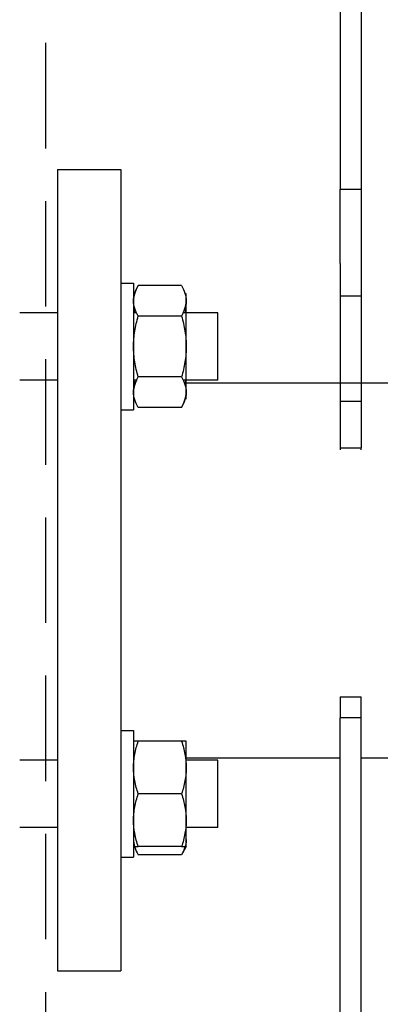
# Model space of a CAD drawing. Units: millimetres. Extents: x -2870 to 7934, y -2024 to 3716.
# Drawn here: x 87 to 172, y 2128 to 2362 of the extents above; entities that cross this region are included whole.
import ezdxf

# ---------------------------------------------------------------- set-up
doc = ezdxf.new("R2010")
doc.units = ezdxf.units.MM
doc.header["$LTSCALE"] = 100
doc.linetypes.add('HIDDEN', pattern=[0.375, 0.25, -0.125])
for name, color, linetype in [('0-50', 7, 'Continuous'), ('Dimension', 1, 'Continuous'), ('Hidden', 1, 'HIDDEN')]:
    doc.layers.add(name, color=color, linetype=linetype)
doc.styles.get("Standard").update_dxf_attribs({"font": 'ARIsoP1.shx'})
doc.dimstyles.new('0DP', dxfattribs={"dimscale": 20, "dimtxt": 2.5, "dimasz": 1.5, "dimexe": 1.5, "dimexo": 1, "dimgap": 1, "dimtad": 1, "dimdec": 0, "dimzin": 0, "dimdsep": 46, "dimtxsty": 'Standard', "dimcen": 0, "dimclrd": 256, "dimclre": 256, "dimclrt": 256, "dimadec": 0, "dimazin": 0, "dimtfac": 1, "dimtdec": 4, "dimtofl": 0, "dimtmove": 0, "dimatfit": 3, "dimfxl": 1, "dimtolj": 1, "dimtzin": 0, "dimlwd": -1, "dimlwe": -1, "dimarcsym": 0})

msp = doc.modelspace()

# ---------------------------------------------------------------- linework, layer by layer
at = {"layer": '0-50'}
for p, q in [((162.96, 2427.44), (162.96, 2321.76)), ((167.96, 2415.37), (167.96, 2321.76)), ((95.96, 2326.4), (95.96, 2136.4)), ((95.96, 2326.4), (110.96, 2326.4)), ((110.96, 2326.4), (110.96, 2136.4)), ((162.96, 2304.08), (162.96, 2321.76)), ((162.96, 2321.76), (167.96, 2321.76)), ((167.96, 2321.76), (167.96, 2304.08)), ((162.96, 2304.08), (162.96, 2296.4)), ((167.96, 2304.08), (167.96, 2296.4)), ((110.96, 2299.44), (113.96, 2299.44)), ((113.96, 2299.44), (113.96, 2269.44)), ((125.34, 2298.87), (115.07, 2298.87)), ((126.46, 2271.94), (126.46, 2296.94)), ((167.96, 2296.4), (162.96, 2296.4)), ((162.96, 2296.4), (162.96, 2271.4)), ((167.96, 2296.4), (167.96, 2271.4)), ((95.96, 2292.44), (86.96, 2292.44)), ((114.66, 2292.44), (113.96, 2292.44)), ((133.96, 2292.44), (125.75, 2292.44)), ((133.96, 2276.44), (133.96, 2292.44)), ((125.34, 2291.65), (115.07, 2291.65)), ((95.96, 2276.44), (86.96, 2276.44)), ((114.66, 2276.44), (113.96, 2276.44)), ((125.34, 2277.22), (115.07, 2277.22)), ((133.96, 2276.44), (125.75, 2276.44)), ((113.96, 2275.85), (114.41, 2275.85)), ((126.01, 2275.85), (188.11, 2275.85)), ((162.96, 2271.4), (162.96, 2260.39)), ((167.96, 2271.4), (162.96, 2271.4)), ((167.96, 2271.4), (167.96, 2260.39)), ((110.96, 2269.44), (113.96, 2269.44)), ((125.34, 2270), (115.07, 2270)), ((162.96, 2260.39), (167.96, 2260.39)), ((162.96, 2260.39), (162.96, 2259.96)), ((167.96, 2259.96), (167.96, 2260.39)), ((162.96, 2201.4), (167.96, 2201.4)), ((162.96, 2201.4), (162.96, 2196.4)), ((167.96, 2196.4), (167.96, 2201.4)), ((167.96, 2196.4), (162.96, 2196.4)), ((162.96, 2151.4), (162.96, 2196.4)), ((167.96, 2151.4), (167.96, 2196.4)), ((110.96, 2193.37), (113.96, 2193.37)), ((113.96, 2193.37), (113.96, 2163.37)), ((125.34, 2190.87), (115.07, 2190.87)), ((126.46, 2165.87), (126.46, 2190.87)), ((95.96, 2186.37), (86.96, 2186.37)), ((113.96, 2186.95), (114.12, 2186.95)), ((114.05, 2186.37), (113.96, 2186.37)), ((126.29, 2186.95), (162.96, 2186.95)), ((133.96, 2186.37), (126.36, 2186.37)), ((133.96, 2170.37), (133.96, 2186.37)), ((167.96, 2186.95), (188.11, 2186.95)), ((125.34, 2178.37), (115.07, 2178.37)), ((95.96, 2170.37), (86.96, 2170.37)), ((114.05, 2170.37), (113.96, 2170.37)), ((133.96, 2170.37), (126.36, 2170.37)), ((125.34, 2165.87), (115.07, 2165.87)), ((125.34, 2163.94), (115.07, 2163.94)), ((126.46, 2165.87), (125.34, 2163.94)), ((110.96, 2163.37), (113.96, 2163.37)), ((162.96, 2101.4), (162.96, 2151.4)), ((167.96, 2101.4), (167.96, 2151.4)), ((95.96, 2136.4), (110.96, 2136.4))]:
    msp.add_line(p, q, dxfattribs=at)
for points, knots in [([(115.07, 2298.87), (114.73, 2298.28), (114.45, 2297.69), (114.26, 2297.09), (114.06, 2296.49), (113.96, 2295.88), (113.96, 2295.27), (113.96, 2295.27), (113.96, 2295.26), (113.96, 2295.26)], [0.000000238, 0.000000238, 0.000000238, 0.000000238, 0.003644561, 0.003644561, 0.003644561, 0.007288885, 0.007288885, 0.007288885, 0.007302536, 0.007302536, 0.007302536, 0.007302536]), ([(115.07, 2291.65), (114.73, 2292.24), (114.45, 2292.84), (114.26, 2293.44), (114.06, 2294.04), (113.96, 2294.64), (113.96, 2295.26), (113.96, 2295.56), (113.98, 2295.87), (114.03, 2296.18), (114.08, 2296.48), (114.16, 2296.78), (114.26, 2297.08), (114.45, 2297.69), (114.73, 2298.28), (115.07, 2298.87)], [0.00000024, 0.00000024, 0.00000024, 0.00000024, 0.00364456, 0.00364456, 0.00364456, 0.00728888, 0.00728888, 0.00728888, 0.00911105, 0.00911105, 0.00911105, 0.01093321, 0.01093321, 0.01093321, 0.01457753, 0.01457753, 0.01457753, 0.01457753]), ([(125.34, 2298.87), (125.68, 2298.28), (125.96, 2297.69), (126.15, 2297.09), (126.35, 2296.49), (126.46, 2295.88), (126.46, 2295.27), (126.46, 2294.96), (126.43, 2294.65), (126.38, 2294.35), (126.33, 2294.04), (126.25, 2293.74), (126.16, 2293.44), (125.96, 2292.84), (125.68, 2292.24), (125.34, 2291.65)], [0.00000024, 0.00000024, 0.00000024, 0.00000024, 0.00364456, 0.00364456, 0.00364456, 0.00728888, 0.00728888, 0.00728888, 0.00911105, 0.00911105, 0.00911105, 0.01093321, 0.01093321, 0.01093321, 0.01457753, 0.01457753, 0.01457753, 0.01457753]), ([(114.21, 2296.94), (114.14, 2296.94), (114.08, 2296.94), (114.03, 2296.94), (113.98, 2296.94), (113.96, 2296.94), (113.96, 2296.94), (113.96, 2296.94), (113.96, 2296.94), (113.96, 2296.94)], [0.043462456, 0.043462456, 0.043462456, 0.043462456, 0.044969617, 0.044969617, 0.044969617, 0.046795926, 0.046795926, 0.046795926, 0.046798979, 0.046798979, 0.046798979, 0.046798979]), ([(125.75, 2292.44), (125.91, 2292.77), (126.05, 2293.1), (126.15, 2293.44), (126.35, 2294.04), (126.46, 2294.64), (126.46, 2295.26), (126.46, 2295.26), (126.46, 2295.26), (126.46, 2295.26)], [0.00160934, 0.00160934, 0.00160934, 0.00160934, 0.003644561, 0.003644561, 0.003644561, 0.007288885, 0.007288885, 0.007288885, 0.007302537, 0.007302537, 0.007302537, 0.007302537]), ([(126.46, 2296.94), (126.46, 2296.94), (126.43, 2296.94), (126.38, 2296.94), (126.34, 2296.94), (126.28, 2296.94), (126.2, 2296.94)], [0.020909341, 0.020909341, 0.020909341, 0.020909341, 0.022737837, 0.022737837, 0.022737837, 0.02424849, 0.02424849, 0.02424849, 0.02424849]), ([(115.07, 2277.22), (114.74, 2278.39), (114.46, 2279.57), (114.26, 2280.77), (114.16, 2281.37), (114.09, 2281.98), (114.03, 2282.59), (113.98, 2283.21), (113.96, 2283.82), (113.96, 2284.43), (113.96, 2285.66), (114.06, 2286.87), (114.26, 2288.07), (114.35, 2288.67), (114.47, 2289.27), (114.61, 2289.87), (114.75, 2290.47), (114.9, 2291.07), (115.07, 2291.65)], [0.03949069, 0.03949069, 0.03949069, 0.03949069, 0.04314331, 0.04314331, 0.04314331, 0.04496962, 0.04496962, 0.04496962, 0.04679593, 0.04679593, 0.04679593, 0.05044855, 0.05044855, 0.05044855, 0.05227485, 0.05227485, 0.05227485, 0.05410116, 0.05410116, 0.05410116, 0.05410116]), ([(125.34, 2291.65), (125.51, 2291.07), (125.67, 2290.47), (125.8, 2289.87), (125.94, 2289.27), (126.06, 2288.67), (126.16, 2288.07), (126.35, 2286.87), (126.46, 2285.66), (126.46, 2284.43), (126.46, 2283.82), (126.43, 2283.21), (126.38, 2282.59), (126.33, 2281.98), (126.25, 2281.37), (126.15, 2280.77), (125.96, 2279.57), (125.68, 2278.39), (125.34, 2277.22)], [0.01360157, 0.01360157, 0.01360157, 0.01360157, 0.01542929, 0.01542929, 0.01542929, 0.01725701, 0.01725701, 0.01725701, 0.02091245, 0.02091245, 0.02091245, 0.02274017, 0.02274017, 0.02274017, 0.02456789, 0.02456789, 0.02456789, 0.02822332, 0.02822332, 0.02822332, 0.02822332]), ([(115.07, 2270), (114.73, 2270.59), (114.45, 2271.19), (114.26, 2271.79), (114.06, 2272.39), (113.96, 2272.99), (113.96, 2273.61), (113.96, 2273.91), (113.98, 2274.22), (114.03, 2274.52), (114.08, 2274.83), (114.16, 2275.13), (114.26, 2275.43), (114.45, 2276.04), (114.73, 2276.63), (115.07, 2277.22)], [0.00000024, 0.00000024, 0.00000024, 0.00000024, 0.00364456, 0.00364456, 0.00364456, 0.00728888, 0.00728888, 0.00728888, 0.00911105, 0.00911105, 0.00911105, 0.01093321, 0.01093321, 0.01093321, 0.01457753, 0.01457753, 0.01457753, 0.01457753]), ([(114.66, 2276.44), (114.5, 2276.11), (114.37, 2275.77), (114.26, 2275.44), (114.06, 2274.84), (113.96, 2274.23), (113.96, 2273.62), (113.96, 2273.62), (113.96, 2273.61), (113.96, 2273.61)], [0.00160934, 0.00160934, 0.00160934, 0.00160934, 0.003644561, 0.003644561, 0.003644561, 0.007288885, 0.007288885, 0.007288885, 0.007302537, 0.007302537, 0.007302537, 0.007302537]), ([(125.34, 2277.22), (125.68, 2276.63), (125.96, 2276.04), (126.15, 2275.44), (126.35, 2274.84), (126.46, 2274.23), (126.46, 2273.62), (126.46, 2273.31), (126.43, 2273), (126.38, 2272.7), (126.33, 2272.39), (126.25, 2272.09), (126.16, 2271.79), (125.96, 2271.19), (125.68, 2270.59), (125.34, 2270)], [0.00000024, 0.00000024, 0.00000024, 0.00000024, 0.00364456, 0.00364456, 0.00364456, 0.00728888, 0.00728888, 0.00728888, 0.00911105, 0.00911105, 0.00911105, 0.01093321, 0.01093321, 0.01093321, 0.01457753, 0.01457753, 0.01457753, 0.01457753]), ([(125.34, 2270), (125.68, 2270.59), (125.96, 2271.19), (126.15, 2271.79), (126.35, 2272.39), (126.46, 2272.99), (126.46, 2273.61), (126.46, 2273.61), (126.46, 2273.61), (126.46, 2273.61)], [0.000000238, 0.000000238, 0.000000238, 0.000000238, 0.003644561, 0.003644561, 0.003644561, 0.007288885, 0.007288885, 0.007288885, 0.007302538, 0.007302538, 0.007302538, 0.007302538]), ([(115.07, 2178.37), (114.73, 2179.39), (114.45, 2180.42), (114.26, 2181.46), (114.06, 2182.5), (113.96, 2183.55), (113.96, 2184.61), (113.96, 2185.14), (113.98, 2185.67), (114.03, 2186.2), (114.08, 2186.73), (114.16, 2187.26), (114.26, 2187.78), (114.45, 2188.82), (114.73, 2189.85), (115.07, 2190.87)], [0.00000024, 0.00000024, 0.00000024, 0.00000024, 0.00364456, 0.00364456, 0.00364456, 0.00728888, 0.00728888, 0.00728888, 0.00911105, 0.00911105, 0.00911105, 0.01093321, 0.01093321, 0.01093321, 0.01457753, 0.01457753, 0.01457753, 0.01457753]), ([(115.07, 2190.87), (114.9, 2190.87), (114.75, 2190.87), (114.61, 2190.87), (114.47, 2190.87), (114.35, 2190.87), (114.26, 2190.87), (114.06, 2190.87), (113.96, 2190.87), (113.96, 2190.87)], [0.013601574, 0.013601574, 0.013601574, 0.013601574, 0.015429293, 0.015429293, 0.015429293, 0.017257011, 0.017257011, 0.017257011, 0.020909393, 0.020909393, 0.020909393, 0.020909393]), ([(125.34, 2190.87), (125.68, 2189.85), (125.96, 2188.82), (126.15, 2187.78), (126.35, 2186.75), (126.46, 2185.7), (126.46, 2184.63), (126.46, 2184.1), (126.43, 2183.57), (126.38, 2183.04), (126.33, 2182.51), (126.25, 2181.99), (126.16, 2181.47), (125.96, 2180.42), (125.68, 2179.39), (125.34, 2178.37)], [0.00000024, 0.00000024, 0.00000024, 0.00000024, 0.00364456, 0.00364456, 0.00364456, 0.00728888, 0.00728888, 0.00728888, 0.00911105, 0.00911105, 0.00911105, 0.01093321, 0.01093321, 0.01093321, 0.01457753, 0.01457753, 0.01457753, 0.01457753]), ([(126.46, 2190.87), (126.46, 2190.87), (126.35, 2190.87), (126.16, 2190.87), (126.06, 2190.87), (125.94, 2190.87), (125.8, 2190.87), (125.67, 2190.87), (125.51, 2190.87), (125.34, 2190.87)], [0.046798979, 0.046798979, 0.046798979, 0.046798979, 0.050448545, 0.050448545, 0.050448545, 0.052274855, 0.052274855, 0.052274855, 0.054101164, 0.054101164, 0.054101164, 0.054101164]), ([(115.07, 2165.87), (114.73, 2166.89), (114.45, 2167.92), (114.26, 2168.96), (114.06, 2170), (113.96, 2171.05), (113.96, 2172.11), (113.96, 2172.64), (113.98, 2173.17), (114.03, 2173.7), (114.08, 2174.23), (114.16, 2174.76), (114.26, 2175.28), (114.45, 2176.32), (114.73, 2177.35), (115.07, 2178.37)], [0.00000024, 0.00000024, 0.00000024, 0.00000024, 0.00364456, 0.00364456, 0.00364456, 0.00728888, 0.00728888, 0.00728888, 0.00911105, 0.00911105, 0.00911105, 0.01093321, 0.01093321, 0.01093321, 0.01457753, 0.01457753, 0.01457753, 0.01457753]), ([(125.34, 2178.37), (125.68, 2177.35), (125.96, 2176.32), (126.15, 2175.28), (126.35, 2174.25), (126.46, 2173.2), (126.46, 2172.13), (126.46, 2171.6), (126.43, 2171.07), (126.38, 2170.54), (126.33, 2170.01), (126.25, 2169.49), (126.16, 2168.97), (125.96, 2167.92), (125.68, 2166.89), (125.34, 2165.87)], [0.00000024, 0.00000024, 0.00000024, 0.00000024, 0.00364456, 0.00364456, 0.00364456, 0.00728888, 0.00728888, 0.00728888, 0.00911105, 0.00911105, 0.00911105, 0.01093321, 0.01093321, 0.01093321, 0.01457753, 0.01457753, 0.01457753, 0.01457753]), ([(114.21, 2169.22), (114.05, 2168.67), (113.96, 2168.11), (113.96, 2167.55), (113.96, 2167.25), (113.98, 2166.94), (114.03, 2166.63), (114.08, 2166.33), (114.16, 2166.03), (114.26, 2165.72), (114.45, 2165.12), (114.73, 2164.53), (115.07, 2163.94)], [0.003951, 0.003951, 0.003951, 0.003951, 0.00728888, 0.00728888, 0.00728888, 0.00911105, 0.00911105, 0.00911105, 0.01093321, 0.01093321, 0.01093321, 0.01457753, 0.01457753, 0.01457753, 0.01457753]), ([(126.46, 2167.55), (126.46, 2167.85), (126.43, 2168.16), (126.38, 2168.46), (126.34, 2168.72), (126.28, 2168.97), (126.2, 2169.22)], [0.007302537, 0.007302537, 0.007302537, 0.007302537, 0.009121285, 0.009121285, 0.009121285, 0.010636968, 0.010636968, 0.010636968, 0.010636968]), ([(126.46, 2167.55), (126.46, 2167.24), (126.43, 2166.93), (126.38, 2166.63), (126.33, 2166.32), (126.25, 2166.02), (126.15, 2165.72), (125.96, 2165.12), (125.68, 2164.53), (125.34, 2163.94)], [0.007302537, 0.007302537, 0.007302537, 0.007302537, 0.009121285, 0.009121285, 0.009121285, 0.010940034, 0.010940034, 0.010940034, 0.014577531, 0.014577531, 0.014577531, 0.014577531]), ([(113.96, 2165.87), (113.96, 2165.87), (114.06, 2165.87), (114.26, 2165.87), (114.35, 2165.87), (114.47, 2165.87), (114.61, 2165.87), (114.75, 2165.87), (114.9, 2165.87), (115.07, 2165.87)], [0.046798979, 0.046798979, 0.046798979, 0.046798979, 0.050448545, 0.050448545, 0.050448545, 0.052274855, 0.052274855, 0.052274855, 0.054101164, 0.054101164, 0.054101164, 0.054101164]), ([(125.34, 2165.87), (125.51, 2165.87), (125.67, 2165.87), (125.8, 2165.87), (125.94, 2165.87), (126.06, 2165.87), (126.16, 2165.87), (126.35, 2165.87), (126.46, 2165.87), (126.46, 2165.87)], [0.013601574, 0.013601574, 0.013601574, 0.013601574, 0.015429293, 0.015429293, 0.015429293, 0.017257011, 0.017257011, 0.017257011, 0.020909393, 0.020909393, 0.020909393, 0.020909393])]:
    msp.add_open_spline(points, degree=3, knots=knots, dxfattribs=at)
for points in [[(114.21, 2293.59), (114.14, 2293.21), (114.09, 2292.82), (114.05, 2292.44)], [(126.36, 2292.44), (126.32, 2292.82), (126.27, 2293.21), (126.2, 2293.59)], [(114.05, 2276.44), (114.07, 2276.24), (114.09, 2276.05), (114.12, 2275.85)]]:
    msp.add_open_spline(points, degree=3, dxfattribs=at)
msp.add_rational_spline([(126.29, 2275.85), (126.33, 2276.15), (126.36, 2276.44)], [1.91336912321, 1.91877643947, 1.92285259469], degree=2, dxfattribs=at)
at = {"layer": 'Hidden'}
msp.add_lwpolyline([(93.16, 2031.4), (93.16, 3185.4), (693.16, 3185.4), (693.16, 2031.4)], close=True, dxfattribs=at)

# ---------------------------------------------------------------- leaders
at = {"layer": 'Dimension', "annotation_type": 0, "has_hookline": 1, "hookline_direction": 1, "text_width": 445}
msp.add_leader([(509.78, 2422.5), (265.14, 1885.42), (235.14, 1885.42)], dimstyle='0DP', override={"dimtad": 0}, dxfattribs=at)

doc.saveas('drawing.dxf')
